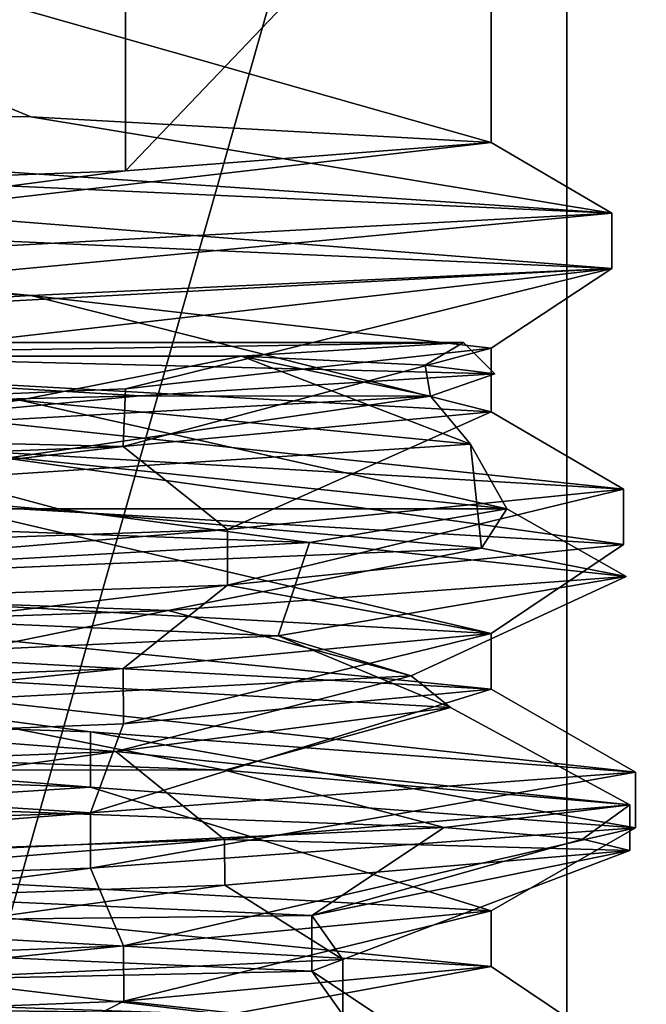
# Model space of a CAD drawing. Units: millimetres. Extents: x -28 to 131, y -617 to 78.
# Drawn here: x 8 to 10, y -169 to -165 of the extents above; entities that cross this region are included whole.
import ezdxf

# ---------------------------------------------------------------- set-up
doc = ezdxf.new("R2010")
doc.units = ezdxf.units.MM
doc.header["$LTSCALE"] = 33.374815
for name, color, linetype in [('1540', 7, 'CONTINUOUS'), ('1541', 7, 'CONTINUOUS'), ('1544', 7, 'CONTINUOUS'), ('1552', 7, 'CONTINUOUS'), ('1553', 7, 'CONTINUOUS'), ('1554', 7, 'CONTINUOUS'), ('1555', 7, 'CONTINUOUS'), ('1556', 7, 'CONTINUOUS'), ('1557', 7, 'CONTINUOUS'), ('1602', 7, 'CONTINUOUS'), ('1603', 7, 'CONTINUOUS'), ('1626', 7, 'CONTINUOUS'), ('1627', 7, 'CONTINUOUS'), ('1630', 7, 'CONTINUOUS'), ('1638', 7, 'CONTINUOUS'), ('1639', 7, 'CONTINUOUS'), ('1640', 7, 'CONTINUOUS'), ('1641', 7, 'CONTINUOUS'), ('1642', 7, 'CONTINUOUS'), ('1643', 7, 'CONTINUOUS'), ('1688', 7, 'CONTINUOUS'), ('1689', 7, 'CONTINUOUS'), ('337', 7, 'CONTINUOUS'), ('343', 7, 'CONTINUOUS'), ('345', 7, 'CONTINUOUS'), ('348', 7, 'CONTINUOUS'), ('358', 7, 'CONTINUOUS'), ('359', 7, 'CONTINUOUS'), ('360', 7, 'CONTINUOUS'), ('361', 7, 'CONTINUOUS'), ('362', 7, 'CONTINUOUS'), ('363', 7, 'CONTINUOUS'), ('387', 7, 'CONTINUOUS'), ('393', 7, 'CONTINUOUS'), ('395', 7, 'CONTINUOUS'), ('398', 7, 'CONTINUOUS'), ('408', 7, 'CONTINUOUS'), ('409', 7, 'CONTINUOUS'), ('410', 7, 'CONTINUOUS'), ('411', 7, 'CONTINUOUS'), ('412', 7, 'CONTINUOUS'), ('413', 7, 'CONTINUOUS')]:
    doc.layers.add(name, color=color, linetype=linetype)

msp = doc.modelspace()

# ---------------------------------------------------------------- linework, layer by layer
at = {"layer": '1540', "linetype": 'CONTINUOUS'}
for points in [[(5.55, -167.1, 3.0303), (7.9387, -167.1, 3.9547), (8.8446, -167.2221, 4.8033), (5.55, -167.1, 3.0303)], [(7.9387, -167.1, 3.9547), (9.5564, -167.1, 5.9412), (8.8446, -167.2221, 4.8033), (7.9387, -167.1, 3.9547)], [(8.8446, -167.2221, 4.8033), (9.5564, -167.1, 5.9412), (9.9866, -167.3441, 8.3664), (8.8446, -167.2221, 4.8033)], [(9.5564, -167.1, 5.9412), (9.4648, -167.2419, 10.2507), (9.9866, -167.3441, 8.3664), (9.5564, -167.1, 5.9412)], [(9.4648, -167.2419, 10.2507), (6.0537, -167.3838, 12.8877), (8.3359, -167.4662, 11.7245), (9.4648, -167.2419, 10.2507)], [(9.9866, -167.3441, 8.3664), (9.4648, -167.2419, 10.2507), (8.3359, -167.4662, 11.7245), (9.9866, -167.3441, 8.3664)], [(8.3359, -167.4662, 11.7245), (6.0537, -167.3838, 12.8877), (4.8168, -167.5883, 12.9966), (8.3359, -167.4662, 11.7245)], [(10, -168.3325, 8), (10, -168.1675, 8), (8.5383, -168.2924, 11.5327), (10, -168.3325, 8)], [(4.9981, -168.4176, 13), (5.001, -168.5824, 13), (8.5383, -168.2924, 11.5327), (4.9981, -168.4176, 13)], [(5.001, -168.5824, 13), (8.5399, -168.4573, 11.5312), (8.5383, -168.2924, 11.5327), (5.001, -168.5824, 13)], [(8.5399, -168.4573, 11.5312), (10, -168.3325, 8), (8.5383, -168.2924, 11.5327), (8.5399, -168.4573, 11.5312)]]:
    msp.add_3dface(points, dxfattribs=at)
at = {"layer": '1541', "linetype": 'CONTINUOUS'}
for points in [[(9.4, -166.5, 8), (5, -166.5, 3.6001), (5, -166.5, 5.2), (9.4, -166.5, 8)], [(5, -166.5, 12.3999), (9.4, -166.5, 8), (5, -166.5, 10.8), (5, -166.5, 12.3999)], [(5, -166.5, 10.8), (9.4, -166.5, 8), (7.8, -166.5, 8.0005), (5, -166.5, 10.8)], [(7.8, -166.5, 8.0005), (9.4, -166.5, 8), (5, -166.5, 5.2), (7.8, -166.5, 8.0005)]]:
    msp.add_3dface(points, dxfattribs=at)
at = {"layer": '1544', "linetype": 'CONTINUOUS'}
for points in [[(8.54, -168.0427, 4.4689), (3.7167, -168.0411, 3.1675), (5.0012, -167.9176, 3), (8.54, -168.0427, 4.4689)], [(9.3301, -168.2491, 5.5), (3.7167, -168.0411, 3.1675), (8.54, -168.0427, 4.4689), (9.3301, -168.2491, 5.5)], [(10, -168.1675, 8), (9.3301, -168.2491, 5.5), (8.54, -168.0427, 4.4689), (10, -168.1675, 8)], [(9.3301, -168.2491, 5.5), (10, -168.1675, 8), (9.8296, -168.2908, 6.7059), (9.3301, -168.2491, 5.5)], [(10, -168.1675, 8), (10, -168.3325, 8), (9.8296, -168.2908, 6.7059), (10, -168.1675, 8)], [(9.3301, -169.0842, 5.5), (4.9996, -169.0824, 3), (3.7167, -168.8762, 3.1675), (9.3301, -169.0842, 5.5)]]:
    msp.add_3dface(points, dxfattribs=at)
at = {"layer": '1552', "linetype": 'CONTINUOUS'}
for points in [[(6.9189, -166.8258, 3.6814), (3.6248, -166.55, 3.7678), (7.8005, -166.7083, 4.5417), (6.9189, -166.8258, 3.6814)], [(9.5564, -167.1, 5.9412), (6.9189, -166.8258, 3.6814), (7.8005, -166.7083, 4.5417), (9.5564, -167.1, 5.9412)], [(9.4256, -166.8667, 8.4651), (9.5564, -167.1, 5.9412), (7.8005, -166.7083, 4.5417), (9.4256, -166.8667, 8.4651)], [(7.0203, -167.025, 11.965), (9.4648, -167.2419, 10.2507), (9.4256, -166.8667, 8.4651), (7.0203, -167.025, 11.965)], [(9.4648, -167.2419, 10.2507), (9.5564, -167.1, 5.9412), (9.4256, -166.8667, 8.4651), (9.4648, -167.2419, 10.2507)], [(6.0537, -167.3838, 12.8877), (9.4648, -167.2419, 10.2507), (7.0203, -167.025, 11.965), (6.0537, -167.3838, 12.8877)], [(8.54, -168.0427, 4.4689), (5.0012, -167.9176, 3), (6.5947, -167.6583, 3.8456), (8.54, -168.0427, 4.4689)], [(9.3528, -167.8167, 7.0748), (8.54, -168.0427, 4.4689), (6.5947, -167.6583, 3.8456), (9.3528, -167.8167, 7.0748)], [(8.1466, -167.975, 11.1466), (10, -168.1675, 8), (9.3528, -167.8167, 7.0748), (8.1466, -167.975, 11.1466)], [(10, -168.1675, 8), (8.54, -168.0427, 4.4689), (9.3528, -167.8167, 7.0748), (10, -168.1675, 8)], [(4.0748, -168.1333, 12.3528), (4.9981, -168.4176, 13), (8.1466, -167.975, 11.1466), (4.0748, -168.1333, 12.3528)], [(4.9981, -168.4176, 13), (8.5383, -168.2924, 11.5327), (8.1466, -167.975, 11.1466), (4.9981, -168.4176, 13)], [(8.5383, -168.2924, 11.5327), (10, -168.1675, 8), (8.1466, -167.975, 11.1466), (8.5383, -168.2924, 11.5327)], [(8.8538, -168.7667, 5.775), (3.7167, -168.8762, 3.1675), (5.2329, -168.6083, 3.5561), (8.8538, -168.7667, 5.775)], [(9.3301, -169.0842, 5.5), (3.7167, -168.8762, 3.1675), (8.8538, -168.7667, 5.775), (9.3301, -169.0842, 5.5)]]:
    msp.add_3dface(points, dxfattribs=at)
at = {"layer": '1553', "linetype": 'CONTINUOUS'}
for points in [[(8.6001, -166.55, 5.3843), (9.2614, -166.5816, 6.6124), (9.2807, -166.694, 9.2159), (8.6001, -166.55, 5.3843)], [(9.5134, -166.6134, 8), (8.2346, -166.6931, 11.261), (9.2807, -166.694, 9.2159), (9.5134, -166.6134, 8)], [(9.2614, -166.5816, 6.6124), (9.5134, -166.6134, 8), (9.2807, -166.694, 9.2159), (9.2614, -166.5816, 6.6124)], [(8.2346, -166.6931, 11.261), (4.9688, -166.7726, 12.6725), (6.6876, -166.8381, 12.1176), (8.2346, -166.6931, 11.261)], [(9.2807, -166.694, 9.2159), (8.2346, -166.6931, 11.261), (6.6876, -166.8381, 12.1176), (9.2807, -166.694, 9.2159)], [(5.55, -167.1, 3.0303), (8.8446, -167.2221, 4.8033), (5.3989, -167.4143, 3.5679), (5.55, -167.1, 3.0303)], [(5.3989, -167.4143, 3.5679), (8.8446, -167.2221, 4.8033), (8.7321, -167.5583, 5.5763), (5.3989, -167.4143, 3.5679)], [(8.8446, -167.2221, 4.8033), (9.9866, -167.3441, 8.3664), (8.7321, -167.5583, 5.5763), (8.8446, -167.2221, 4.8033)], [(9.9866, -167.3441, 8.3664), (8.3359, -167.4662, 11.7245), (9.2112, -167.7024, 9.4383), (9.9866, -167.3441, 8.3664)], [(8.7321, -167.5583, 5.5763), (9.9866, -167.3441, 8.3664), (9.2112, -167.7024, 9.4383), (8.7321, -167.5583, 5.5763)], [(8.3359, -167.4662, 11.7245), (4.8168, -167.5883, 12.9966), (6.4698, -167.8464, 12.2003), (8.3359, -167.4662, 11.7245)], [(9.2112, -167.7024, 9.4383), (8.3359, -167.4662, 11.7245), (6.4698, -167.8464, 12.2003), (9.2112, -167.7024, 9.4383)], [(3.7167, -168.0411, 3.1675), (9.3301, -168.2491, 5.5), (5.6303, -168.4226, 3.5949), (3.7167, -168.0411, 3.1675)], [(5.6303, -168.4226, 3.5949), (9.3301, -168.2491, 5.5), (8.8538, -168.5667, 5.775), (5.6303, -168.4226, 3.5949)]]:
    msp.add_3dface(points, dxfattribs=at)
at = {"layer": '1554', "linetype": 'CONTINUOUS'}
for points in [[(3.6248, -166.55, 3.7678), (6.3584, -166.55, 3.7624), (7.8005, -166.7083, 4.5417), (3.6248, -166.55, 3.7678)], [(6.3584, -166.55, 3.7624), (8.6001, -166.55, 5.3843), (7.8005, -166.7083, 4.5417), (6.3584, -166.55, 3.7624)], [(8.6001, -166.55, 5.3843), (9.4256, -166.8667, 8.4651), (7.8005, -166.7083, 4.5417), (8.6001, -166.55, 5.3843)], [(9.4256, -166.8667, 8.4651), (8.6001, -166.55, 5.3843), (9.2807, -166.694, 9.2159), (9.4256, -166.8667, 8.4651)], [(7.0203, -167.025, 11.965), (9.2807, -166.694, 9.2159), (6.6876, -166.8381, 12.1176), (7.0203, -167.025, 11.965)], [(7.0203, -167.025, 11.965), (9.4256, -166.8667, 8.4651), (9.2807, -166.694, 9.2159), (7.0203, -167.025, 11.965)], [(6.5947, -167.6583, 3.8456), (5.3989, -167.4143, 3.5679), (8.7321, -167.5583, 5.5763), (6.5947, -167.6583, 3.8456)], [(9.3528, -167.8167, 7.0748), (6.5947, -167.6583, 3.8456), (8.7321, -167.5583, 5.5763), (9.3528, -167.8167, 7.0748)], [(9.3528, -167.8167, 7.0748), (8.7321, -167.5583, 5.5763), (9.2112, -167.7024, 9.4383), (9.3528, -167.8167, 7.0748)], [(8.1466, -167.975, 11.1466), (9.2112, -167.7024, 9.4383), (6.4698, -167.8464, 12.2003), (8.1466, -167.975, 11.1466)], [(8.1466, -167.975, 11.1466), (9.3528, -167.8167, 7.0748), (9.2112, -167.7024, 9.4383), (8.1466, -167.975, 11.1466)], [(4.0748, -168.1333, 12.3528), (8.1466, -167.975, 11.1466), (6.4698, -167.8464, 12.2003), (4.0748, -168.1333, 12.3528)], [(5.2329, -168.6083, 3.5561), (5.6303, -168.4226, 3.5949), (8.8538, -168.5667, 5.775), (5.2329, -168.6083, 3.5561)], [(8.8538, -168.7667, 5.775), (5.2329, -168.6083, 3.5561), (8.8538, -168.5667, 5.775), (8.8538, -168.7667, 5.775)]]:
    msp.add_3dface(points, dxfattribs=at)
at = {"layer": '1555', "linetype": 'CONTINUOUS'}
msp.add_3dface([(9.3301, -169.0842, 5.5), (8.8538, -168.7667, 5.775), (8.965, -168.925, 10.0203), (9.3301, -169.0842, 5.5)], dxfattribs=at)
at = {"layer": '1556', "linetype": 'CONTINUOUS'}
for points in [[(9.3301, -168.2491, 5.5), (9.8296, -168.2908, 6.7059), (8.8538, -168.5667, 5.775), (9.3301, -168.2491, 5.5)], [(9.8296, -168.2908, 6.7059), (10, -168.3325, 8), (8.8538, -168.5667, 5.775), (9.8296, -168.2908, 6.7059)], [(10, -168.3325, 8), (8.5399, -168.4573, 11.5312), (8.965, -168.725, 10.0203), (10, -168.3325, 8)], [(8.8538, -168.5667, 5.775), (10, -168.3325, 8), (8.965, -168.725, 10.0203), (8.8538, -168.5667, 5.775)], [(8.5399, -168.4573, 11.5312), (5.001, -168.5824, 13), (5.4652, -168.8833, 12.4256), (8.5399, -168.4573, 11.5312)], [(8.965, -168.725, 10.0203), (8.5399, -168.4573, 11.5312), (5.4652, -168.8833, 12.4256), (8.965, -168.725, 10.0203)]]:
    msp.add_3dface(points, dxfattribs=at)
at = {"layer": '1557', "linetype": 'CONTINUOUS'}
for points in [[(8.8538, -168.7667, 5.775), (8.8538, -168.5667, 5.775), (8.965, -168.725, 10.0203), (8.8538, -168.7667, 5.775)], [(8.965, -168.925, 10.0203), (8.965, -168.725, 10.0203), (5.4652, -168.8833, 12.4256), (8.965, -168.925, 10.0203)], [(8.965, -168.925, 10.0203), (8.8538, -168.7667, 5.775), (8.965, -168.725, 10.0203), (8.965, -168.925, 10.0203)], [(5.4652, -169.0833, 12.4256), (8.965, -168.925, 10.0203), (5.4652, -168.8833, 12.4256), (5.4652, -169.0833, 12.4256)]]:
    msp.add_3dface(points, dxfattribs=at)
at = {"layer": '1602', "linetype": 'CONTINUOUS'}
for points in [[(5, -166.5, 3.6001), (9.4, -166.5, 8), (6.3584, -166.55, 3.7624), (5, -166.5, 3.6001)], [(6.3584, -166.55, 3.7624), (9.4, -166.5, 8), (8.6001, -166.55, 5.3843), (6.3584, -166.55, 3.7624)], [(8.6001, -166.55, 5.3843), (9.4, -166.5, 8), (9.2614, -166.5816, 6.6124), (8.6001, -166.55, 5.3843)], [(9.4, -166.5, 8), (9.5134, -166.6134, 8), (9.2614, -166.5816, 6.6124), (9.4, -166.5, 8)], [(7.9387, -167.1, 3.9547), (5.55, -167.1, 3.0303), (6.9189, -166.8258, 3.6814), (7.9387, -167.1, 3.9547)], [(9.5564, -167.1, 5.9412), (7.9387, -167.1, 3.9547), (6.9189, -166.8258, 3.6814), (9.5564, -167.1, 5.9412)]]:
    msp.add_3dface(points, dxfattribs=at)
at = {"layer": '1603', "linetype": 'CONTINUOUS'}
for points in [[(8.2346, -166.6931, 11.261), (5, -166.5, 12.3999), (4.9688, -166.7726, 12.6725), (8.2346, -166.6931, 11.261)], [(9.4, -166.5, 8), (5, -166.5, 12.3999), (9.5134, -166.6134, 8), (9.4, -166.5, 8)], [(9.5134, -166.6134, 8), (5, -166.5, 12.3999), (8.2346, -166.6931, 11.261), (9.5134, -166.6134, 8)]]:
    msp.add_3dface(points, dxfattribs=at)
at = {"layer": '1626', "linetype": 'CONTINUOUS'}
for points in [[(5.55, -167.1, -12.9697), (7.9387, -167.1, -12.0453), (8.8446, -167.2221, -11.1967), (5.55, -167.1, -12.9697)], [(7.9387, -167.1, -12.0453), (9.5564, -167.1, -10.0588), (8.8446, -167.2221, -11.1967), (7.9387, -167.1, -12.0453)], [(8.8446, -167.2221, -11.1967), (9.5564, -167.1, -10.0588), (9.9866, -167.3441, -7.6336), (8.8446, -167.2221, -11.1967)], [(9.5564, -167.1, -10.0588), (9.4648, -167.2419, -5.7493), (9.9866, -167.3441, -7.6336), (9.5564, -167.1, -10.0588)], [(9.4648, -167.2419, -5.7493), (6.0537, -167.3838, -3.1123), (8.3359, -167.4662, -4.2755), (9.4648, -167.2419, -5.7493)], [(9.9866, -167.3441, -7.6336), (9.4648, -167.2419, -5.7493), (8.3359, -167.4662, -4.2755), (9.9866, -167.3441, -7.6336)], [(8.3359, -167.4662, -4.2755), (6.0537, -167.3838, -3.1123), (4.8168, -167.5883, -3.0034), (8.3359, -167.4662, -4.2755)], [(10, -168.3325, -8), (10, -168.1675, -8), (8.5383, -168.2924, -4.4673), (10, -168.3325, -8)], [(4.9981, -168.4176, -3), (5.001, -168.5824, -3), (8.5383, -168.2924, -4.4673), (4.9981, -168.4176, -3)], [(5.001, -168.5824, -3), (8.5399, -168.4573, -4.4688), (8.5383, -168.2924, -4.4673), (5.001, -168.5824, -3)], [(8.5399, -168.4573, -4.4688), (10, -168.3325, -8), (8.5383, -168.2924, -4.4673), (8.5399, -168.4573, -4.4688)]]:
    msp.add_3dface(points, dxfattribs=at)
at = {"layer": '1627', "linetype": 'CONTINUOUS'}
for points in [[(9.4, -166.5, -8), (5, -166.5, -12.3999), (5, -166.5, -10.8), (9.4, -166.5, -8)], [(5, -166.5, -3.6001), (9.4, -166.5, -8), (5, -166.5, -5.2), (5, -166.5, -3.6001)], [(5, -166.5, -5.2), (9.4, -166.5, -8), (7.8, -166.5, -7.9995), (5, -166.5, -5.2)], [(7.8, -166.5, -7.9995), (9.4, -166.5, -8), (5, -166.5, -10.8), (7.8, -166.5, -7.9995)]]:
    msp.add_3dface(points, dxfattribs=at)
at = {"layer": '1630', "linetype": 'CONTINUOUS'}
for points in [[(8.54, -168.0427, -11.5311), (3.7167, -168.0411, -12.8325), (5.0012, -167.9176, -13), (8.54, -168.0427, -11.5311)], [(9.3301, -168.2491, -10.5), (3.7167, -168.0411, -12.8325), (8.54, -168.0427, -11.5311), (9.3301, -168.2491, -10.5)], [(10, -168.1675, -8), (9.3301, -168.2491, -10.5), (8.54, -168.0427, -11.5311), (10, -168.1675, -8)], [(9.3301, -168.2491, -10.5), (10, -168.1675, -8), (9.8296, -168.2908, -9.2941), (9.3301, -168.2491, -10.5)], [(10, -168.1675, -8), (10, -168.3325, -8), (9.8296, -168.2908, -9.2941), (10, -168.1675, -8)], [(9.3301, -169.0842, -10.5), (4.9996, -169.0824, -13), (3.7167, -168.8762, -12.8325), (9.3301, -169.0842, -10.5)]]:
    msp.add_3dface(points, dxfattribs=at)
at = {"layer": '1638', "linetype": 'CONTINUOUS'}
for points in [[(6.9189, -166.8258, -12.3186), (3.6248, -166.55, -12.2322), (7.8005, -166.7083, -11.4583), (6.9189, -166.8258, -12.3186)], [(9.5564, -167.1, -10.0588), (6.9189, -166.8258, -12.3186), (7.8005, -166.7083, -11.4583), (9.5564, -167.1, -10.0588)], [(9.4256, -166.8667, -7.5349), (9.5564, -167.1, -10.0588), (7.8005, -166.7083, -11.4583), (9.4256, -166.8667, -7.5349)], [(7.0203, -167.025, -4.035), (9.4648, -167.2419, -5.7493), (9.4256, -166.8667, -7.5349), (7.0203, -167.025, -4.035)], [(9.4648, -167.2419, -5.7493), (9.5564, -167.1, -10.0588), (9.4256, -166.8667, -7.5349), (9.4648, -167.2419, -5.7493)], [(6.0537, -167.3838, -3.1123), (9.4648, -167.2419, -5.7493), (7.0203, -167.025, -4.035), (6.0537, -167.3838, -3.1123)], [(8.54, -168.0427, -11.5311), (5.0012, -167.9176, -13), (6.5947, -167.6583, -12.1544), (8.54, -168.0427, -11.5311)], [(9.3528, -167.8167, -8.9252), (8.54, -168.0427, -11.5311), (6.5947, -167.6583, -12.1544), (9.3528, -167.8167, -8.9252)], [(8.1466, -167.975, -4.8534), (10, -168.1675, -8), (9.3528, -167.8167, -8.9252), (8.1466, -167.975, -4.8534)], [(10, -168.1675, -8), (8.54, -168.0427, -11.5311), (9.3528, -167.8167, -8.9252), (10, -168.1675, -8)], [(4.0748, -168.1333, -3.6472), (4.9981, -168.4176, -3), (8.1466, -167.975, -4.8534), (4.0748, -168.1333, -3.6472)], [(4.9981, -168.4176, -3), (8.5383, -168.2924, -4.4673), (8.1466, -167.975, -4.8534), (4.9981, -168.4176, -3)], [(8.5383, -168.2924, -4.4673), (10, -168.1675, -8), (8.1466, -167.975, -4.8534), (8.5383, -168.2924, -4.4673)], [(8.8538, -168.7667, -10.225), (3.7167, -168.8762, -12.8325), (5.2329, -168.6083, -12.4439), (8.8538, -168.7667, -10.225)], [(9.3301, -169.0842, -10.5), (3.7167, -168.8762, -12.8325), (8.8538, -168.7667, -10.225), (9.3301, -169.0842, -10.5)]]:
    msp.add_3dface(points, dxfattribs=at)
at = {"layer": '1639', "linetype": 'CONTINUOUS'}
for points in [[(8.6001, -166.55, -10.6157), (9.2614, -166.5816, -9.3876), (9.2807, -166.694, -6.7841), (8.6001, -166.55, -10.6157)], [(9.5134, -166.6134, -8), (8.2346, -166.6931, -4.739), (9.2807, -166.694, -6.7841), (9.5134, -166.6134, -8)], [(9.2614, -166.5816, -9.3876), (9.5134, -166.6134, -8), (9.2807, -166.694, -6.7841), (9.2614, -166.5816, -9.3876)], [(8.2346, -166.6931, -4.739), (4.9688, -166.7726, -3.3275), (6.6876, -166.8381, -3.8824), (8.2346, -166.6931, -4.739)], [(9.2807, -166.694, -6.7841), (8.2346, -166.6931, -4.739), (6.6876, -166.8381, -3.8824), (9.2807, -166.694, -6.7841)], [(5.55, -167.1, -12.9697), (8.8446, -167.2221, -11.1967), (5.3989, -167.4143, -12.4321), (5.55, -167.1, -12.9697)], [(5.3989, -167.4143, -12.4321), (8.8446, -167.2221, -11.1967), (8.7321, -167.5583, -10.4237), (5.3989, -167.4143, -12.4321)], [(8.8446, -167.2221, -11.1967), (9.9866, -167.3441, -7.6336), (8.7321, -167.5583, -10.4237), (8.8446, -167.2221, -11.1967)], [(9.9866, -167.3441, -7.6336), (8.3359, -167.4662, -4.2755), (9.2112, -167.7024, -6.5617), (9.9866, -167.3441, -7.6336)], [(8.7321, -167.5583, -10.4237), (9.9866, -167.3441, -7.6336), (9.2112, -167.7024, -6.5617), (8.7321, -167.5583, -10.4237)], [(8.3359, -167.4662, -4.2755), (4.8168, -167.5883, -3.0034), (6.4698, -167.8464, -3.7997), (8.3359, -167.4662, -4.2755)], [(9.2112, -167.7024, -6.5617), (8.3359, -167.4662, -4.2755), (6.4698, -167.8464, -3.7997), (9.2112, -167.7024, -6.5617)], [(3.7167, -168.0411, -12.8325), (9.3301, -168.2491, -10.5), (5.6303, -168.4226, -12.4051), (3.7167, -168.0411, -12.8325)], [(5.6303, -168.4226, -12.4051), (9.3301, -168.2491, -10.5), (8.8538, -168.5667, -10.225), (5.6303, -168.4226, -12.4051)]]:
    msp.add_3dface(points, dxfattribs=at)
at = {"layer": '1640', "linetype": 'CONTINUOUS'}
for points in [[(3.6248, -166.55, -12.2322), (6.3584, -166.55, -12.2376), (7.8005, -166.7083, -11.4583), (3.6248, -166.55, -12.2322)], [(6.3584, -166.55, -12.2376), (8.6001, -166.55, -10.6157), (7.8005, -166.7083, -11.4583), (6.3584, -166.55, -12.2376)], [(8.6001, -166.55, -10.6157), (9.4256, -166.8667, -7.5349), (7.8005, -166.7083, -11.4583), (8.6001, -166.55, -10.6157)], [(9.4256, -166.8667, -7.5349), (8.6001, -166.55, -10.6157), (9.2807, -166.694, -6.7841), (9.4256, -166.8667, -7.5349)], [(7.0203, -167.025, -4.035), (9.2807, -166.694, -6.7841), (6.6876, -166.8381, -3.8824), (7.0203, -167.025, -4.035)], [(7.0203, -167.025, -4.035), (9.4256, -166.8667, -7.5349), (9.2807, -166.694, -6.7841), (7.0203, -167.025, -4.035)], [(6.5947, -167.6583, -12.1544), (5.3989, -167.4143, -12.4321), (8.7321, -167.5583, -10.4237), (6.5947, -167.6583, -12.1544)], [(9.3528, -167.8167, -8.9252), (6.5947, -167.6583, -12.1544), (8.7321, -167.5583, -10.4237), (9.3528, -167.8167, -8.9252)], [(9.3528, -167.8167, -8.9252), (8.7321, -167.5583, -10.4237), (9.2112, -167.7024, -6.5617), (9.3528, -167.8167, -8.9252)], [(8.1466, -167.975, -4.8534), (9.2112, -167.7024, -6.5617), (6.4698, -167.8464, -3.7997), (8.1466, -167.975, -4.8534)], [(8.1466, -167.975, -4.8534), (9.3528, -167.8167, -8.9252), (9.2112, -167.7024, -6.5617), (8.1466, -167.975, -4.8534)], [(4.0748, -168.1333, -3.6472), (8.1466, -167.975, -4.8534), (6.4698, -167.8464, -3.7997), (4.0748, -168.1333, -3.6472)], [(5.2329, -168.6083, -12.4439), (5.6303, -168.4226, -12.4051), (8.8538, -168.5667, -10.225), (5.2329, -168.6083, -12.4439)], [(8.8538, -168.7667, -10.225), (5.2329, -168.6083, -12.4439), (8.8538, -168.5667, -10.225), (8.8538, -168.7667, -10.225)]]:
    msp.add_3dface(points, dxfattribs=at)
at = {"layer": '1641', "linetype": 'CONTINUOUS'}
msp.add_3dface([(9.3301, -169.0842, -10.5), (8.8538, -168.7667, -10.225), (8.965, -168.925, -5.9797), (9.3301, -169.0842, -10.5)], dxfattribs=at)
at = {"layer": '1642', "linetype": 'CONTINUOUS'}
for points in [[(9.3301, -168.2491, -10.5), (9.8296, -168.2908, -9.2941), (8.8538, -168.5667, -10.225), (9.3301, -168.2491, -10.5)], [(9.8296, -168.2908, -9.2941), (10, -168.3325, -8), (8.8538, -168.5667, -10.225), (9.8296, -168.2908, -9.2941)], [(10, -168.3325, -8), (8.5399, -168.4573, -4.4688), (8.965, -168.725, -5.9797), (10, -168.3325, -8)], [(8.8538, -168.5667, -10.225), (10, -168.3325, -8), (8.965, -168.725, -5.9797), (8.8538, -168.5667, -10.225)], [(8.5399, -168.4573, -4.4688), (5.001, -168.5824, -3), (5.4652, -168.8833, -3.5744), (8.5399, -168.4573, -4.4688)], [(8.965, -168.725, -5.9797), (8.5399, -168.4573, -4.4688), (5.4652, -168.8833, -3.5744), (8.965, -168.725, -5.9797)]]:
    msp.add_3dface(points, dxfattribs=at)
at = {"layer": '1643', "linetype": 'CONTINUOUS'}
for points in [[(8.8538, -168.7667, -10.225), (8.8538, -168.5667, -10.225), (8.965, -168.725, -5.9797), (8.8538, -168.7667, -10.225)], [(8.965, -168.925, -5.9797), (8.965, -168.725, -5.9797), (5.4652, -168.8833, -3.5744), (8.965, -168.925, -5.9797)], [(8.965, -168.925, -5.9797), (8.8538, -168.7667, -10.225), (8.965, -168.725, -5.9797), (8.965, -168.925, -5.9797)], [(5.4652, -169.0833, -3.5744), (8.965, -168.925, -5.9797), (5.4652, -168.8833, -3.5744), (5.4652, -169.0833, -3.5744)]]:
    msp.add_3dface(points, dxfattribs=at)
at = {"layer": '1688', "linetype": 'CONTINUOUS'}
for points in [[(5, -166.5, -12.3999), (9.4, -166.5, -8), (6.3584, -166.55, -12.2376), (5, -166.5, -12.3999)], [(6.3584, -166.55, -12.2376), (9.4, -166.5, -8), (8.6001, -166.55, -10.6157), (6.3584, -166.55, -12.2376)], [(8.6001, -166.55, -10.6157), (9.4, -166.5, -8), (9.2614, -166.5816, -9.3876), (8.6001, -166.55, -10.6157)], [(9.4, -166.5, -8), (9.5134, -166.6134, -8), (9.2614, -166.5816, -9.3876), (9.4, -166.5, -8)], [(7.9387, -167.1, -12.0453), (5.55, -167.1, -12.9697), (6.9189, -166.8258, -12.3186), (7.9387, -167.1, -12.0453)], [(9.5564, -167.1, -10.0588), (7.9387, -167.1, -12.0453), (6.9189, -166.8258, -12.3186), (9.5564, -167.1, -10.0588)]]:
    msp.add_3dface(points, dxfattribs=at)
at = {"layer": '1689', "linetype": 'CONTINUOUS'}
for points in [[(8.2346, -166.6931, -4.739), (5, -166.5, -3.6001), (4.9688, -166.7726, -3.3275), (8.2346, -166.6931, -4.739)], [(9.4, -166.5, -8), (5, -166.5, -3.6001), (9.5134, -166.6134, -8), (9.4, -166.5, -8)], [(9.5134, -166.6134, -8), (5, -166.5, -3.6001), (8.2346, -166.6931, -4.739), (9.5134, -166.6134, -8)]]:
    msp.add_3dface(points, dxfattribs=at)
at = {"layer": '337', "linetype": 'CONTINUOUS'}
for points in [[(8.1819, -165.882, -4.818), (5, -166, -3.5), (8.1817, -164.5, -4.8178), (8.1819, -165.882, -4.818)], [(8.1817, -164.5, -4.8178), (5, -166, -3.5), (5, -164.5, -3.5001), (8.1817, -164.5, -4.8178)], [(9.5, -164.5, -8), (8.1819, -165.882, -4.818), (8.1817, -164.5, -4.8178), (9.5, -164.5, -8)], [(9.5, -165.7796, -8), (8.1819, -165.882, -4.818), (9.5, -164.5, -8), (9.5, -165.7796, -8)], [(9.5, -166.5204, -8), (9.5, -166.75, -8), (8.1735, -166.8754, -4.8096), (9.5, -166.5204, -8)], [(8.1817, -166.668, -4.8178), (9.5, -166.5204, -8), (8.1735, -166.8754, -4.8096), (8.1817, -166.668, -4.8178)], [(5, -166.8, -3.5), (8.1817, -166.668, -4.8178), (8.1735, -166.8754, -4.8096), (5, -166.8, -3.5)], [(4.9976, -167.0001, -3.5), (5, -166.8, -3.5), (8.1735, -166.8754, -4.8096), (4.9976, -167.0001, -3.5)], [(8.1735, -167.6754, -4.8096), (9.5, -167.55, -8), (8.1745, -167.8754, -4.8106), (8.1735, -167.6754, -4.8096)], [(9.5, -167.55, -8), (9.5, -167.75, -8), (8.1745, -167.8754, -4.8106), (9.5, -167.55, -8)], [(4.9976, -167.8001, -3.5), (8.1735, -167.6754, -4.8096), (4.9995, -168, -3.5), (4.9976, -167.8001, -3.5)], [(4.9995, -168, -3.5), (8.1735, -167.6754, -4.8096), (8.1745, -167.8754, -4.8106), (4.9995, -168, -3.5)], [(8.1745, -168.6754, -4.8106), (9.5, -168.55, -8), (8.1755, -168.8753, -4.8115), (8.1745, -168.6754, -4.8106)], [(9.5, -168.55, -8), (9.5, -168.75, -8), (8.1755, -168.8753, -4.8115), (9.5, -168.55, -8)], [(4.9995, -168.8, -3.5), (8.1745, -168.6754, -4.8106), (5.0013, -169, -3.5), (4.9995, -168.8, -3.5)], [(5.0013, -169, -3.5), (8.1745, -168.6754, -4.8106), (8.1755, -168.8753, -4.8115), (5.0013, -169, -3.5)]]:
    msp.add_3dface(points, dxfattribs=at)
at = {"layer": '343', "linetype": 'CONTINUOUS'}
for points in [[(5, -178.3, -1.25), (9.773, -178.3, -3.2271), (5, -161.5, -1.25), (5, -178.3, -1.25)], [(5, -161.5, -1.25), (9.773, -178.3, -3.2271), (9.773, -161.5, -3.227), (5, -161.5, -1.25)], [(9.773, -178.3, -3.2271), (11.75, -178.3, -8), (9.773, -161.5, -3.227), (9.773, -178.3, -3.2271)], [(9.773, -161.5, -3.227), (11.75, -178.3, -8), (11.75, -161.5, -8), (9.773, -161.5, -3.227)]]:
    msp.add_3dface(points, dxfattribs=at)
at = {"layer": '345', "linetype": 'CONTINUOUS'}
for points in [[(5, -164.5, -12.4999), (4.0772, -165.635, -12.4044), (7.84, -165.6868, -11.4906), (5, -164.5, -12.4999)], [(9.5, -165.7796, -8), (9.5, -164.5, -8), (5, -164.5, -12.4999), (9.5, -165.7796, -8)], [(9.5, -165.7796, -8), (5, -164.5, -12.4999), (7.84, -165.6868, -11.4906), (9.5, -165.7796, -8)], [(7.8406, -166.3306, -11.4902), (4.0772, -166.0993, -12.4044), (5.003, -166.5001, -12.5), (7.8406, -166.3306, -11.4902)], [(9.5, -166.75, -8), (7.8406, -166.3306, -11.4902), (5.003, -166.5001, -12.5), (9.5, -166.75, -8)], [(9.5, -166.75, -8), (9.5, -166.5204, -8), (7.8406, -166.3306, -11.4902), (9.5, -166.75, -8)], [(9.5, -167.75, -8), (5.003, -167.3001, -12.5), (5.0015, -167.5001, -12.5), (9.5, -167.75, -8)], [(9.5, -167.75, -8), (9.5, -167.55, -8), (5.003, -167.3001, -12.5), (9.5, -167.75, -8)], [(9.5, -168.75, -8), (5.0015, -168.3001, -12.5), (4.9996, -168.5, -12.5), (9.5, -168.75, -8)], [(9.5, -168.75, -8), (9.5, -168.55, -8), (5.0015, -168.3001, -12.5), (9.5, -168.75, -8)]]:
    msp.add_3dface(points, dxfattribs=at)
at = {"layer": '348', "linetype": 'CONTINUOUS'}
for points in [[(9.773, -178.3, -12.7729), (5, -178.3, -14.75), (9.773, -161.5, -12.773), (9.773, -178.3, -12.7729)], [(9.773, -161.5, -12.773), (5, -178.3, -14.75), (5, -161.5, -14.75), (9.773, -161.5, -12.773)], [(11.75, -161.5, -8), (11.75, -178.3, -8), (9.773, -178.3, -12.7729), (11.75, -161.5, -8)], [(11.75, -161.5, -8), (9.773, -178.3, -12.7729), (9.773, -161.5, -12.773), (11.75, -161.5, -8)]]:
    msp.add_3dface(points, dxfattribs=at)
at = {"layer": '358', "linetype": 'CONTINUOUS'}
for points in [[(9.5, -166.75, -8), (5.003, -166.5001, -12.5), (9.9767, -167.0292, -8.6552), (9.5, -166.75, -8)], [(9.9767, -167.0292, -8.6552), (5.003, -166.5001, -12.5), (7.5098, -166.8833, -12.3471), (9.9767, -167.0292, -8.6552)], [(8.1735, -166.8754, -4.8096), (9.5, -166.75, -8), (8.5494, -167.175, -4.4506), (8.1735, -166.8754, -4.8096)], [(8.5494, -167.175, -4.4506), (9.5, -166.75, -8), (9.9767, -167.0292, -8.6552), (8.5494, -167.175, -4.4506)], [(4.9976, -167.0001, -3.5), (8.1735, -166.8754, -4.8096), (4.3448, -167.3208, -3.0233), (4.9976, -167.0001, -3.5)], [(4.3448, -167.3208, -3.0233), (8.1735, -166.8754, -4.8096), (8.5494, -167.175, -4.4506), (4.3448, -167.3208, -3.0233)], [(8.0557, -167.9042, -11.9823), (5.0015, -167.5001, -12.5), (3.7008, -167.7583, -12.8486), (8.0557, -167.9042, -11.9823)], [(9.5, -167.75, -8), (5.0015, -167.5001, -12.5), (10.0196, -168.05, -8), (9.5, -167.75, -8)], [(10.0196, -168.05, -8), (5.0015, -167.5001, -12.5), (8.0557, -167.9042, -11.9823), (10.0196, -168.05, -8)], [(8.1745, -167.8754, -4.8106), (9.5, -167.75, -8), (8.0557, -168.1958, -4.0177), (8.1745, -167.8754, -4.8106)], [(8.0557, -168.1958, -4.0177), (9.5, -167.75, -8), (10.0196, -168.05, -8), (8.0557, -168.1958, -4.0177)], [(4.9995, -168, -3.5), (8.1745, -167.8754, -4.8106), (8.0557, -168.1958, -4.0177), (4.9995, -168, -3.5)], [(3.7008, -168.3417, -3.1514), (4.9995, -168, -3.5), (8.0557, -168.1958, -4.0177), (3.7008, -168.3417, -3.1514)], [(8.5494, -168.925, -11.5494), (4.9996, -168.5, -12.5), (4.3448, -168.7792, -12.9767), (8.5494, -168.925, -11.5494)], [(9.5, -168.75, -8), (4.9996, -168.5, -12.5), (8.5494, -168.925, -11.5494), (9.5, -168.75, -8)], [(8.1755, -168.8753, -4.8115), (9.5, -168.75, -8), (9.9767, -169.0708, -7.3448), (8.1755, -168.8753, -4.8115)], [(9.9767, -169.0708, -7.3448), (9.5, -168.75, -8), (8.5494, -168.925, -11.5494), (9.9767, -169.0708, -7.3448)], [(5.0013, -169, -3.5), (8.1755, -168.8753, -4.8115), (7.5098, -169.2167, -3.6529), (5.0013, -169, -3.5)], [(7.5098, -169.2167, -3.6529), (8.1755, -168.8753, -4.8115), (9.9767, -169.0708, -7.3448), (7.5098, -169.2167, -3.6529)]]:
    msp.add_3dface(points, dxfattribs=at)
at = {"layer": '359', "linetype": 'CONTINUOUS'}
for points in [[(9.9767, -167.0292, -8.6552), (7.5098, -166.8833, -12.3471), (9.9767, -167.2292, -8.6552), (9.9767, -167.0292, -8.6552)], [(9.9767, -167.2292, -8.6552), (7.5098, -166.8833, -12.3471), (7.5098, -167.0833, -12.3471), (9.9767, -167.2292, -8.6552)], [(8.5494, -167.175, -4.4506), (9.9767, -167.0292, -8.6552), (8.5494, -167.375, -4.4506), (8.5494, -167.175, -4.4506)], [(8.5494, -167.375, -4.4506), (9.9767, -167.0292, -8.6552), (9.9767, -167.2292, -8.6552), (8.5494, -167.375, -4.4506)], [(4.3448, -167.3208, -3.0233), (8.5494, -167.175, -4.4506), (4.3448, -167.5208, -3.0233), (4.3448, -167.3208, -3.0233)], [(4.3448, -167.5208, -3.0233), (8.5494, -167.175, -4.4506), (8.5494, -167.375, -4.4506), (4.3448, -167.5208, -3.0233)], [(8.0557, -167.9042, -11.9823), (3.7008, -167.7583, -12.8486), (8.0557, -168.1042, -11.9823), (8.0557, -167.9042, -11.9823)], [(8.0557, -168.1042, -11.9823), (3.7008, -167.7583, -12.8486), (3.7008, -167.9583, -12.8486), (8.0557, -168.1042, -11.9823)], [(10.0196, -168.05, -8), (8.0557, -167.9042, -11.9823), (10.0196, -168.25, -8), (10.0196, -168.05, -8)], [(10.0196, -168.25, -8), (8.0557, -167.9042, -11.9823), (8.0557, -168.1042, -11.9823), (10.0196, -168.25, -8)], [(8.0557, -168.1958, -4.0177), (10.0196, -168.05, -8), (8.0557, -168.3958, -4.0177), (8.0557, -168.1958, -4.0177)], [(8.0557, -168.3958, -4.0177), (10.0196, -168.05, -8), (10.0196, -168.25, -8), (8.0557, -168.3958, -4.0177)], [(3.7008, -168.3417, -3.1514), (8.0557, -168.1958, -4.0177), (3.7008, -168.5417, -3.1514), (3.7008, -168.3417, -3.1514)], [(3.7008, -168.5417, -3.1514), (8.0557, -168.1958, -4.0177), (8.0557, -168.3958, -4.0177), (3.7008, -168.5417, -3.1514)], [(8.5494, -168.925, -11.5494), (4.3448, -168.7792, -12.9767), (8.5494, -169.125, -11.5494), (8.5494, -168.925, -11.5494)], [(8.5494, -169.125, -11.5494), (4.3448, -168.7792, -12.9767), (4.3448, -168.9792, -12.9767), (8.5494, -169.125, -11.5494)]]:
    msp.add_3dface(points, dxfattribs=at)
at = {"layer": '360', "linetype": 'CONTINUOUS'}
for points in [[(5.003, -167.3001, -12.5), (9.5, -167.55, -8), (7.5098, -167.0833, -12.3471), (5.003, -167.3001, -12.5)], [(9.5, -167.55, -8), (9.9767, -167.2292, -8.6552), (7.5098, -167.0833, -12.3471), (9.5, -167.55, -8)], [(9.5, -167.55, -8), (8.5494, -167.375, -4.4506), (9.9767, -167.2292, -8.6552), (9.5, -167.55, -8)], [(4.9976, -167.8001, -3.5), (4.3448, -167.5208, -3.0233), (8.5494, -167.375, -4.4506), (4.9976, -167.8001, -3.5)], [(8.1735, -167.6754, -4.8096), (4.9976, -167.8001, -3.5), (8.5494, -167.375, -4.4506), (8.1735, -167.6754, -4.8096)], [(9.5, -167.55, -8), (8.1735, -167.6754, -4.8096), (8.5494, -167.375, -4.4506), (9.5, -167.55, -8)], [(5.0015, -168.3001, -12.5), (8.0557, -168.1042, -11.9823), (3.7008, -167.9583, -12.8486), (5.0015, -168.3001, -12.5)], [(5.0015, -168.3001, -12.5), (9.5, -168.55, -8), (8.0557, -168.1042, -11.9823), (5.0015, -168.3001, -12.5)], [(9.5, -168.55, -8), (10.0196, -168.25, -8), (8.0557, -168.1042, -11.9823), (9.5, -168.55, -8)], [(8.1745, -168.6754, -4.8106), (8.0557, -168.3958, -4.0177), (10.0196, -168.25, -8), (8.1745, -168.6754, -4.8106)], [(9.5, -168.55, -8), (8.1745, -168.6754, -4.8106), (10.0196, -168.25, -8), (9.5, -168.55, -8)], [(4.9995, -168.8, -3.5), (3.7008, -168.5417, -3.1514), (8.0557, -168.3958, -4.0177), (4.9995, -168.8, -3.5)], [(8.1745, -168.6754, -4.8106), (4.9995, -168.8, -3.5), (8.0557, -168.3958, -4.0177), (8.1745, -168.6754, -4.8106)]]:
    msp.add_3dface(points, dxfattribs=at)
at = {"layer": '361', "linetype": 'CONTINUOUS'}
for points in [[(9.9345, -166.0336, -8.5114), (4.0772, -165.635, -12.4044), (4.0303, -165.7671, -12.6284), (9.9345, -166.0336, -8.5114)], [(7.84, -165.6868, -11.4906), (4.0772, -165.635, -12.4044), (9.9345, -166.0336, -8.5114), (7.84, -165.6868, -11.4906)], [(9.5, -165.7796, -8), (7.84, -165.6868, -11.4906), (9.9345, -166.0336, -8.5114), (9.5, -165.7796, -8)], [(8.1819, -165.882, -4.818), (9.5, -165.7796, -8), (5, -166.3, -2.9804), (8.1819, -165.882, -4.818)], [(5, -166.3, -2.9804), (9.5, -165.7796, -8), (9.9345, -166.0336, -8.5114), (5, -166.3, -2.9804)], [(5, -166, -3.5), (8.1819, -165.882, -4.818), (5, -166.3, -2.9804), (5, -166, -3.5)]]:
    msp.add_3dface(points, dxfattribs=at)
at = {"layer": '362', "linetype": 'CONTINUOUS'}
for points in [[(9.9345, -166.0336, -8.5114), (4.0303, -165.7671, -12.6284), (9.9345, -166.2336, -8.5114), (9.9345, -166.0336, -8.5114)], [(9.9345, -166.2336, -8.5114), (4.0303, -165.7671, -12.6284), (4.0303, -165.9671, -12.6284), (9.9345, -166.2336, -8.5114)], [(5, -166.5, -2.9804), (5, -166.3, -2.9804), (9.9345, -166.0336, -8.5114), (5, -166.5, -2.9804)], [(5, -166.5, -2.9804), (9.9345, -166.0336, -8.5114), (9.9345, -166.2336, -8.5114), (5, -166.5, -2.9804)]]:
    msp.add_3dface(points, dxfattribs=at)
at = {"layer": '363', "linetype": 'CONTINUOUS'}
for points in [[(4.0772, -166.0993, -12.4044), (7.8406, -166.3306, -11.4902), (4.0303, -165.9671, -12.6284), (4.0772, -166.0993, -12.4044)], [(7.8406, -166.3306, -11.4902), (9.9345, -166.2336, -8.5114), (4.0303, -165.9671, -12.6284), (7.8406, -166.3306, -11.4902)], [(8.1817, -166.668, -4.8178), (5, -166.8, -3.5), (9.9345, -166.2336, -8.5114), (8.1817, -166.668, -4.8178)], [(5, -166.8, -3.5), (5, -166.5, -2.9804), (9.9345, -166.2336, -8.5114), (5, -166.8, -3.5)], [(7.8406, -166.3306, -11.4902), (9.5, -166.5204, -8), (9.9345, -166.2336, -8.5114), (7.8406, -166.3306, -11.4902)], [(9.5, -166.5204, -8), (8.1817, -166.668, -4.8178), (9.9345, -166.2336, -8.5114), (9.5, -166.5204, -8)]]:
    msp.add_3dface(points, dxfattribs=at)
at = {"layer": '387', "linetype": 'CONTINUOUS'}
for points in [[(8.1819, -165.882, 11.182), (5, -166, 12.5), (8.1817, -164.5, 11.1822), (8.1819, -165.882, 11.182)], [(8.1817, -164.5, 11.1822), (5, -166, 12.5), (5, -164.5, 12.4999), (8.1817, -164.5, 11.1822)], [(9.5, -164.5, 8), (8.1819, -165.882, 11.182), (8.1817, -164.5, 11.1822), (9.5, -164.5, 8)], [(9.5, -165.7796, 8), (8.1819, -165.882, 11.182), (9.5, -164.5, 8), (9.5, -165.7796, 8)], [(9.5, -166.5204, 8), (9.5, -166.75, 8), (8.1735, -166.8754, 11.1904), (9.5, -166.5204, 8)], [(8.1817, -166.668, 11.1822), (9.5, -166.5204, 8), (8.1735, -166.8754, 11.1904), (8.1817, -166.668, 11.1822)], [(5, -166.8, 12.5), (8.1817, -166.668, 11.1822), (8.1735, -166.8754, 11.1904), (5, -166.8, 12.5)], [(4.9976, -167.0001, 12.5), (5, -166.8, 12.5), (8.1735, -166.8754, 11.1904), (4.9976, -167.0001, 12.5)], [(8.1735, -167.6754, 11.1904), (9.5, -167.55, 8), (8.1745, -167.8754, 11.1894), (8.1735, -167.6754, 11.1904)], [(9.5, -167.55, 8), (9.5, -167.75, 8), (8.1745, -167.8754, 11.1894), (9.5, -167.55, 8)], [(4.9976, -167.8001, 12.5), (8.1735, -167.6754, 11.1904), (4.9995, -168, 12.5), (4.9976, -167.8001, 12.5)], [(4.9995, -168, 12.5), (8.1735, -167.6754, 11.1904), (8.1745, -167.8754, 11.1894), (4.9995, -168, 12.5)], [(8.1745, -168.6754, 11.1894), (9.5, -168.55, 8), (8.1755, -168.8753, 11.1885), (8.1745, -168.6754, 11.1894)], [(9.5, -168.55, 8), (9.5, -168.75, 8), (8.1755, -168.8753, 11.1885), (9.5, -168.55, 8)], [(4.9995, -168.8, 12.5), (8.1745, -168.6754, 11.1894), (5.0013, -169, 12.5), (4.9995, -168.8, 12.5)], [(5.0013, -169, 12.5), (8.1745, -168.6754, 11.1894), (8.1755, -168.8753, 11.1885), (5.0013, -169, 12.5)]]:
    msp.add_3dface(points, dxfattribs=at)
at = {"layer": '393', "linetype": 'CONTINUOUS'}
for points in [[(5, -178.3, 14.75), (9.773, -178.3, 12.7729), (5, -161.5, 14.75), (5, -178.3, 14.75)], [(5, -161.5, 14.75), (9.773, -178.3, 12.7729), (9.773, -161.5, 12.773), (5, -161.5, 14.75)], [(9.773, -178.3, 12.7729), (11.75, -178.3, 8), (9.773, -161.5, 12.773), (9.773, -178.3, 12.7729)], [(9.773, -161.5, 12.773), (11.75, -178.3, 8), (11.75, -161.5, 8), (9.773, -161.5, 12.773)]]:
    msp.add_3dface(points, dxfattribs=at)
at = {"layer": '395', "linetype": 'CONTINUOUS'}
for points in [[(5, -164.5, 3.5001), (4.0772, -165.635, 3.5956), (7.84, -165.6868, 4.5094), (5, -164.5, 3.5001)], [(9.5, -165.7796, 8), (9.5, -164.5, 8), (5, -164.5, 3.5001), (9.5, -165.7796, 8)], [(9.5, -165.7796, 8), (5, -164.5, 3.5001), (7.84, -165.6868, 4.5094), (9.5, -165.7796, 8)], [(7.8406, -166.3306, 4.5098), (4.0772, -166.0993, 3.5956), (5.003, -166.5001, 3.5), (7.8406, -166.3306, 4.5098)], [(9.5, -166.75, 8), (7.8406, -166.3306, 4.5098), (5.003, -166.5001, 3.5), (9.5, -166.75, 8)], [(9.5, -166.75, 8), (9.5, -166.5204, 8), (7.8406, -166.3306, 4.5098), (9.5, -166.75, 8)], [(9.5, -167.75, 8), (5.003, -167.3001, 3.5), (5.0015, -167.5001, 3.5), (9.5, -167.75, 8)], [(9.5, -167.75, 8), (9.5, -167.55, 8), (5.003, -167.3001, 3.5), (9.5, -167.75, 8)], [(9.5, -168.75, 8), (5.0015, -168.3001, 3.5), (4.9996, -168.5, 3.5), (9.5, -168.75, 8)], [(9.5, -168.75, 8), (9.5, -168.55, 8), (5.0015, -168.3001, 3.5), (9.5, -168.75, 8)]]:
    msp.add_3dface(points, dxfattribs=at)
at = {"layer": '398', "linetype": 'CONTINUOUS'}
for points in [[(9.773, -178.3, 3.2271), (5, -178.3, 1.25), (9.773, -161.5, 3.227), (9.773, -178.3, 3.2271)], [(9.773, -161.5, 3.227), (5, -178.3, 1.25), (5, -161.5, 1.25), (9.773, -161.5, 3.227)], [(11.75, -161.5, 8), (11.75, -178.3, 8), (9.773, -178.3, 3.2271), (11.75, -161.5, 8)], [(11.75, -161.5, 8), (9.773, -178.3, 3.2271), (9.773, -161.5, 3.227), (11.75, -161.5, 8)]]:
    msp.add_3dface(points, dxfattribs=at)
at = {"layer": '408', "linetype": 'CONTINUOUS'}
for points in [[(9.5, -166.75, 8), (5.003, -166.5001, 3.5), (9.9767, -167.0292, 7.3448), (9.5, -166.75, 8)], [(9.9767, -167.0292, 7.3448), (5.003, -166.5001, 3.5), (7.5098, -166.8833, 3.6529), (9.9767, -167.0292, 7.3448)], [(8.1735, -166.8754, 11.1904), (9.5, -166.75, 8), (8.5494, -167.175, 11.5494), (8.1735, -166.8754, 11.1904)], [(8.5494, -167.175, 11.5494), (9.5, -166.75, 8), (9.9767, -167.0292, 7.3448), (8.5494, -167.175, 11.5494)], [(4.9976, -167.0001, 12.5), (8.1735, -166.8754, 11.1904), (4.3448, -167.3208, 12.9767), (4.9976, -167.0001, 12.5)], [(4.3448, -167.3208, 12.9767), (8.1735, -166.8754, 11.1904), (8.5494, -167.175, 11.5494), (4.3448, -167.3208, 12.9767)], [(8.0557, -167.9042, 4.0177), (5.0015, -167.5001, 3.5), (3.7008, -167.7583, 3.1514), (8.0557, -167.9042, 4.0177)], [(9.5, -167.75, 8), (5.0015, -167.5001, 3.5), (10.0196, -168.05, 8), (9.5, -167.75, 8)], [(10.0196, -168.05, 8), (5.0015, -167.5001, 3.5), (8.0557, -167.9042, 4.0177), (10.0196, -168.05, 8)], [(8.1745, -167.8754, 11.1894), (9.5, -167.75, 8), (8.0557, -168.1958, 11.9823), (8.1745, -167.8754, 11.1894)], [(8.0557, -168.1958, 11.9823), (9.5, -167.75, 8), (10.0196, -168.05, 8), (8.0557, -168.1958, 11.9823)], [(4.9995, -168, 12.5), (8.1745, -167.8754, 11.1894), (8.0557, -168.1958, 11.9823), (4.9995, -168, 12.5)], [(3.7008, -168.3417, 12.8486), (4.9995, -168, 12.5), (8.0557, -168.1958, 11.9823), (3.7008, -168.3417, 12.8486)], [(8.5494, -168.925, 4.4506), (4.9996, -168.5, 3.5), (4.3448, -168.7792, 3.0233), (8.5494, -168.925, 4.4506)], [(9.5, -168.75, 8), (4.9996, -168.5, 3.5), (8.5494, -168.925, 4.4506), (9.5, -168.75, 8)], [(8.1755, -168.8753, 11.1885), (9.5, -168.75, 8), (9.9767, -169.0708, 8.6552), (8.1755, -168.8753, 11.1885)], [(9.9767, -169.0708, 8.6552), (9.5, -168.75, 8), (8.5494, -168.925, 4.4506), (9.9767, -169.0708, 8.6552)], [(5.0013, -169, 12.5), (8.1755, -168.8753, 11.1885), (7.5098, -169.2167, 12.3471), (5.0013, -169, 12.5)], [(7.5098, -169.2167, 12.3471), (8.1755, -168.8753, 11.1885), (9.9767, -169.0708, 8.6552), (7.5098, -169.2167, 12.3471)]]:
    msp.add_3dface(points, dxfattribs=at)
at = {"layer": '409', "linetype": 'CONTINUOUS'}
for points in [[(9.9767, -167.0292, 7.3448), (7.5098, -166.8833, 3.6529), (9.9767, -167.2292, 7.3448), (9.9767, -167.0292, 7.3448)], [(9.9767, -167.2292, 7.3448), (7.5098, -166.8833, 3.6529), (7.5098, -167.0833, 3.6529), (9.9767, -167.2292, 7.3448)], [(8.5494, -167.175, 11.5494), (9.9767, -167.0292, 7.3448), (8.5494, -167.375, 11.5494), (8.5494, -167.175, 11.5494)], [(8.5494, -167.375, 11.5494), (9.9767, -167.0292, 7.3448), (9.9767, -167.2292, 7.3448), (8.5494, -167.375, 11.5494)], [(4.3448, -167.3208, 12.9767), (8.5494, -167.175, 11.5494), (4.3448, -167.5208, 12.9767), (4.3448, -167.3208, 12.9767)], [(4.3448, -167.5208, 12.9767), (8.5494, -167.175, 11.5494), (8.5494, -167.375, 11.5494), (4.3448, -167.5208, 12.9767)], [(8.0557, -167.9042, 4.0177), (3.7008, -167.7583, 3.1514), (8.0557, -168.1042, 4.0177), (8.0557, -167.9042, 4.0177)], [(8.0557, -168.1042, 4.0177), (3.7008, -167.7583, 3.1514), (3.7008, -167.9583, 3.1514), (8.0557, -168.1042, 4.0177)], [(10.0196, -168.05, 8), (8.0557, -167.9042, 4.0177), (10.0196, -168.25, 8), (10.0196, -168.05, 8)], [(10.0196, -168.25, 8), (8.0557, -167.9042, 4.0177), (8.0557, -168.1042, 4.0177), (10.0196, -168.25, 8)], [(8.0557, -168.1958, 11.9823), (10.0196, -168.05, 8), (8.0557, -168.3958, 11.9823), (8.0557, -168.1958, 11.9823)], [(8.0557, -168.3958, 11.9823), (10.0196, -168.05, 8), (10.0196, -168.25, 8), (8.0557, -168.3958, 11.9823)], [(3.7008, -168.3417, 12.8486), (8.0557, -168.1958, 11.9823), (3.7008, -168.5417, 12.8486), (3.7008, -168.3417, 12.8486)], [(3.7008, -168.5417, 12.8486), (8.0557, -168.1958, 11.9823), (8.0557, -168.3958, 11.9823), (3.7008, -168.5417, 12.8486)], [(8.5494, -168.925, 4.4506), (4.3448, -168.7792, 3.0233), (8.5494, -169.125, 4.4506), (8.5494, -168.925, 4.4506)], [(8.5494, -169.125, 4.4506), (4.3448, -168.7792, 3.0233), (4.3448, -168.9792, 3.0233), (8.5494, -169.125, 4.4506)]]:
    msp.add_3dface(points, dxfattribs=at)
at = {"layer": '410', "linetype": 'CONTINUOUS'}
for points in [[(5.003, -167.3001, 3.5), (9.5, -167.55, 8), (7.5098, -167.0833, 3.6529), (5.003, -167.3001, 3.5)], [(9.5, -167.55, 8), (9.9767, -167.2292, 7.3448), (7.5098, -167.0833, 3.6529), (9.5, -167.55, 8)], [(9.5, -167.55, 8), (8.5494, -167.375, 11.5494), (9.9767, -167.2292, 7.3448), (9.5, -167.55, 8)], [(4.9976, -167.8001, 12.5), (4.3448, -167.5208, 12.9767), (8.5494, -167.375, 11.5494), (4.9976, -167.8001, 12.5)], [(8.1735, -167.6754, 11.1904), (4.9976, -167.8001, 12.5), (8.5494, -167.375, 11.5494), (8.1735, -167.6754, 11.1904)], [(9.5, -167.55, 8), (8.1735, -167.6754, 11.1904), (8.5494, -167.375, 11.5494), (9.5, -167.55, 8)], [(5.0015, -168.3001, 3.5), (8.0557, -168.1042, 4.0177), (3.7008, -167.9583, 3.1514), (5.0015, -168.3001, 3.5)], [(5.0015, -168.3001, 3.5), (9.5, -168.55, 8), (8.0557, -168.1042, 4.0177), (5.0015, -168.3001, 3.5)], [(9.5, -168.55, 8), (10.0196, -168.25, 8), (8.0557, -168.1042, 4.0177), (9.5, -168.55, 8)], [(8.1745, -168.6754, 11.1894), (8.0557, -168.3958, 11.9823), (10.0196, -168.25, 8), (8.1745, -168.6754, 11.1894)], [(9.5, -168.55, 8), (8.1745, -168.6754, 11.1894), (10.0196, -168.25, 8), (9.5, -168.55, 8)], [(4.9995, -168.8, 12.5), (3.7008, -168.5417, 12.8486), (8.0557, -168.3958, 11.9823), (4.9995, -168.8, 12.5)], [(8.1745, -168.6754, 11.1894), (4.9995, -168.8, 12.5), (8.0557, -168.3958, 11.9823), (8.1745, -168.6754, 11.1894)]]:
    msp.add_3dface(points, dxfattribs=at)
at = {"layer": '411', "linetype": 'CONTINUOUS'}
for points in [[(9.9345, -166.0336, 7.4886), (4.0772, -165.635, 3.5956), (4.0303, -165.7671, 3.3716), (9.9345, -166.0336, 7.4886)], [(7.84, -165.6868, 4.5094), (4.0772, -165.635, 3.5956), (9.9345, -166.0336, 7.4886), (7.84, -165.6868, 4.5094)], [(9.5, -165.7796, 8), (7.84, -165.6868, 4.5094), (9.9345, -166.0336, 7.4886), (9.5, -165.7796, 8)], [(8.1819, -165.882, 11.182), (9.5, -165.7796, 8), (5, -166.3, 13.0196), (8.1819, -165.882, 11.182)], [(5, -166.3, 13.0196), (9.5, -165.7796, 8), (9.9345, -166.0336, 7.4886), (5, -166.3, 13.0196)], [(5, -166, 12.5), (8.1819, -165.882, 11.182), (5, -166.3, 13.0196), (5, -166, 12.5)]]:
    msp.add_3dface(points, dxfattribs=at)
at = {"layer": '412', "linetype": 'CONTINUOUS'}
for points in [[(9.9345, -166.0336, 7.4886), (4.0303, -165.7671, 3.3716), (9.9345, -166.2336, 7.4886), (9.9345, -166.0336, 7.4886)], [(9.9345, -166.2336, 7.4886), (4.0303, -165.7671, 3.3716), (4.0303, -165.9671, 3.3716), (9.9345, -166.2336, 7.4886)], [(5, -166.5, 13.0196), (5, -166.3, 13.0196), (9.9345, -166.0336, 7.4886), (5, -166.5, 13.0196)], [(5, -166.5, 13.0196), (9.9345, -166.0336, 7.4886), (9.9345, -166.2336, 7.4886), (5, -166.5, 13.0196)]]:
    msp.add_3dface(points, dxfattribs=at)
at = {"layer": '413', "linetype": 'CONTINUOUS'}
for points in [[(4.0772, -166.0993, 3.5956), (7.8406, -166.3306, 4.5098), (4.0303, -165.9671, 3.3716), (4.0772, -166.0993, 3.5956)], [(7.8406, -166.3306, 4.5098), (9.9345, -166.2336, 7.4886), (4.0303, -165.9671, 3.3716), (7.8406, -166.3306, 4.5098)], [(8.1817, -166.668, 11.1822), (5, -166.8, 12.5), (9.9345, -166.2336, 7.4886), (8.1817, -166.668, 11.1822)], [(5, -166.8, 12.5), (5, -166.5, 13.0196), (9.9345, -166.2336, 7.4886), (5, -166.8, 12.5)], [(7.8406, -166.3306, 4.5098), (9.5, -166.5204, 8), (9.9345, -166.2336, 7.4886), (7.8406, -166.3306, 4.5098)], [(9.5, -166.5204, 8), (8.1817, -166.668, 11.1822), (9.9345, -166.2336, 7.4886), (9.5, -166.5204, 8)]]:
    msp.add_3dface(points, dxfattribs=at)

doc.saveas('drawing.dxf')
